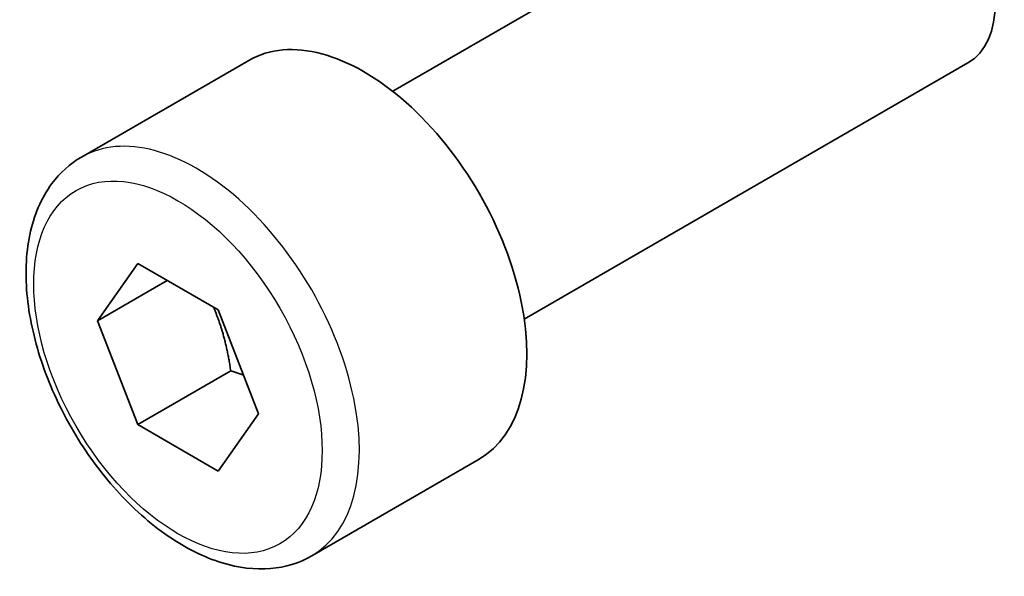
# Model space of a CAD drawing. Units: millimetres. Extents: x 36 to 6332, y 20 to 1425.
# Drawn here: x 628 to 643, y 240 to 249 of the extents above; entities that cross this region are included whole.
import ezdxf

# ---------------------------------------------------------------- set-up
doc = ezdxf.new("R2010")
doc.units = ezdxf.units.MM
doc.header["$LTSCALE"] = 2.5
doc.layers.add('Visible (ISO)', color=7, linetype='Continuous', lineweight=35)
doc.layers.add('Visible Narrow (ISO)', color=7, linetype='Continuous', lineweight=25)

msp = doc.modelspace()

# ---------------------------------------------------------------- linework, layer by layer
at = {"layer": 'Visible (ISO)'}
for p, q in [((633.6968, 247.6044), (640.4423, 251.4989)), ((628.965, 246.6046), (631.5106, 248.0743)), ((635.6968, 244.1403), (642.4423, 248.0348)), ((629.2075, 244.1173), (629.8198, 244.9885)), ((629.8198, 244.9885), (631.0446, 244.2814)), ((630.2681, 244.7297), (629.2075, 244.1173)), ((631.0446, 244.2814), (631.6569, 242.7031)), ((629.8198, 242.539), (629.2075, 244.1173)), ((631.234, 243.3555), (629.8198, 242.539)), ((631.6569, 242.7031), (631.0446, 241.8319)), ((631.0446, 241.8319), (629.8198, 242.539)), ((632.465, 240.5424), (635.0106, 242.0121))]:
    msp.add_line(p, q, dxfattribs=at)
for centre, major_axis, start_param in [((641.4423, 249.7668), (-1, 1.7321), 3.1415927), ((633.2606, 245.0432), (-1.75, 3.0311), 3.1415926)]:
    msp.add_ellipse(centre, major_axis=major_axis, ratio=0.5773503, start_param=start_param, end_param=6.2831853, dxfattribs=at)
msp.add_open_spline([(632.465, 240.5424), (632.276, 240.4332), (632.0621, 240.3688), (631.6008, 240.3291), (631.3524, 240.3609), (630.8268, 240.5199), (630.5493, 240.6596), (630.0056, 241.033), (629.74, 241.2701), (629.2537, 241.8111), (629.0327, 242.1145), (628.6541, 242.7578), (628.4963, 243.0974), (628.2581, 243.7836), (628.178, 244.1302), (628.1078, 244.8015), (628.1182, 245.1261), (628.2408, 245.7141), (628.3509, 245.9802), (628.6379, 246.3654), (628.7903, 246.5037), (628.965, 246.6046)], degree=3, knots=[2.3561945, 2.3561945, 2.3561945, 2.3561945, 2.6200397, 2.6200397, 2.9079698, 2.9079698, 3.2359216, 3.2359216, 3.5755365, 3.5755365, 3.9125218, 3.9125218, 4.2478355, 4.2478355, 4.584557, 4.584557, 4.9241175, 4.9241175, 5.2539508, 5.2539508, 5.4977871, 5.4977871, 5.4977871, 5.4977871], dxfattribs=at)
for points, weights in [([(630.9711, 244.3238), (631.1538, 243.9082), (631.234, 243.3555)], [1.07507328986, 1.09062147728, 1]), ([(631.234, 243.3555), (631.337, 243.3227), (631.4296, 243.2891)], [1, 1.01779072487, 1.03148954554])]:
    msp.add_rational_spline(points, weights, degree=2, dxfattribs=at)
at = {"layer": 'Visible Narrow (ISO)'}
msp.add_ellipse((630.715, 243.5735), major_axis=(1.75, -3.0311), ratio=0.5773503, start_param=0, end_param=3.1415927, dxfattribs=at)
msp.add_ellipse((630.4322, 243.4102), major_axis=(1.55, -2.6847), ratio=0.5773503, dxfattribs=at)

doc.saveas('drawing.dxf')
